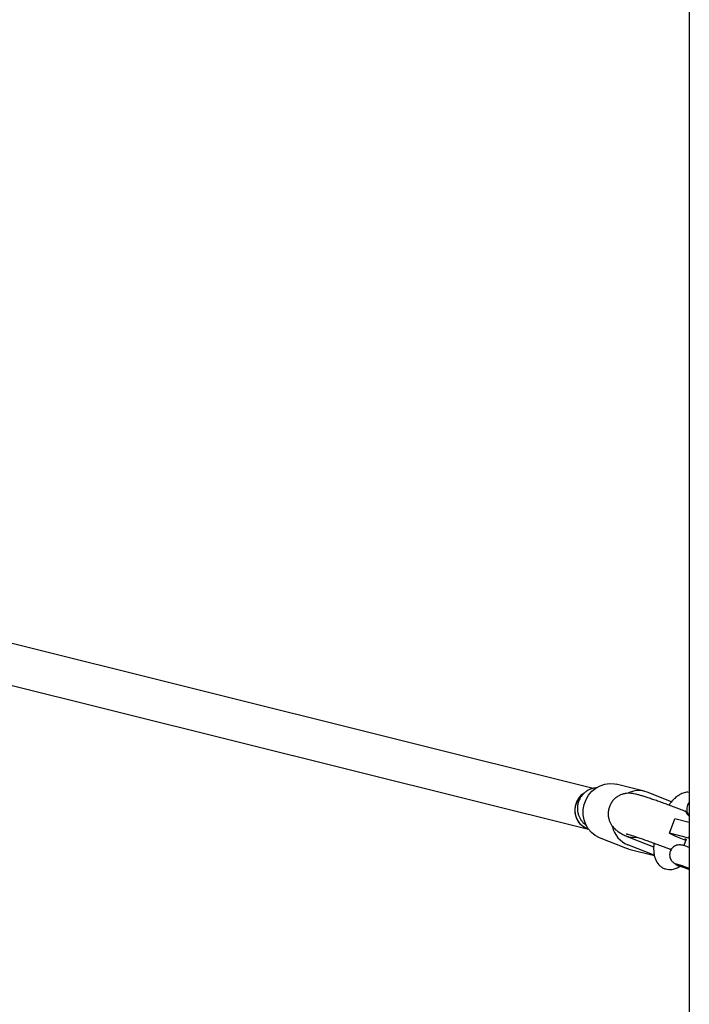
# Model space of a CAD drawing. Units: millimetres. Extents: x 4394 to 16803, y 10021 to 24074.
# Drawn here: x 11463 to 11726, y 19779 to 20164 of the extents above; entities that cross this region are included whole.
import ezdxf

# ---------------------------------------------------------------- set-up
doc = ezdxf.new("R2010")
doc.units = ezdxf.units.MM
doc.header["$LTSCALE"] = 100

msp = doc.modelspace()

# ---------------------------------------------------------------- linework, layer by layer
at = {"color": 7, "linetype": 'Continuous', "lineweight": 25}
for p, q in [((11725.89, 20640.42), (11725.89, 17753.6)), ((11688.26, 19863.14), (11446.2, 19923.51)), ((11447.34, 19906.74), (11686.39, 19847.11)), ((11708.26, 19861.98), (11697.17, 19864.75)), ((11718.89, 19857.89), (11709.43, 19861.61)), ((11718.09, 19845.56), (11720.18, 19851.18)), ((11725.89, 19849.75), (11720.18, 19851.18)), ((11701.01, 19839.71), (11690.68, 19843.78)), ((11698.16, 19846.12), (11699.44, 19845.33)), ((11701.94, 19844.23), (11702.06, 19844.2)), ((11702.82, 19843.82), (11711.92, 19840.24)), ((11718.09, 19845.56), (11720.43, 19844.39)), ((11725.67, 19843.67), (11718.09, 19845.56)), ((11720.43, 19844.39), (11724.46, 19842.8)), ((11724.61, 19843.2), (11723.69, 19840.72)), ((11724.61, 19843.19), (11724.18, 19843.3)), ((11724.18, 19843.3), (11724.58, 19843.1)), ((11725.67, 19843.67), (11725.89, 19844.27)), ((11725.89, 19843.59), (11725.67, 19843.67)), ((11725.89, 19842.87), (11725.79, 19842.9)), ((11702.18, 19839.34), (11701.01, 19839.71)), ((11712.11, 19836.94), (11701.77, 19841.01)), ((11702.18, 19839.34), (11712.2, 19836.84)), ((11718.97, 19839.44), (11718.09, 19839.13)), ((11718.43, 19839.26), (11718.78, 19839.13)), ((11721.76, 19833.24), (11721.88, 19832.98)), ((11722.02, 19832.66), (11723.21, 19832.37))]:
    msp.add_line(p, q, dxfattribs=at)
at = {"color": 7, "linetype": 'Continuous', "lineweight": 25, "flags": 128}
for points in [[(11690.68, 19843.78), (11689, 19844.64), (11687.51, 19845.82), (11686.26, 19847.29), (11685.29, 19848.98), (11684.64, 19850.85), (11684.32, 19852.83), (11684.35, 19854.85), (11684.72, 19856.84), (11685.43, 19858.74), (11686.44, 19860.48), (11687.74, 19862.01), (11689.26, 19863.26), (11690.96, 19864.2), (11692.78, 19864.8), (11694.66, 19865.03), (11696.53, 19864.89), (11697.17, 19864.75)], [(11686.38, 19847.12), (11685.07, 19847.66), (11683.74, 19848.58), (11682.64, 19849.79), (11681.82, 19851.24), (11681.31, 19852.85), (11681.15, 19854.56), (11681.33, 19856.28), (11681.85, 19857.93), (11682.69, 19859.43), (11683.8, 19860.72), (11684.66, 19861.42)], [(11686.38, 19847.12), (11685.93, 19847.27), (11684.5, 19848), (11683.26, 19849.04), (11682.27, 19850.36), (11681.57, 19851.88), (11681.2, 19853.55), (11681.18, 19855.27), (11681.5, 19856.96), (11682.16, 19858.56), (11683.11, 19859.99), (11684.32, 19861.17), (11684.67, 19861.42)], [(11720.56, 19833.46), (11721.11, 19833.05), (11722.02, 19832.66)], [(11725.89, 19831.76), (11725.55, 19831.89), (11724.4, 19832.32), (11723.27, 19832.73), (11722.25, 19833.08), (11721.44, 19833.34), (11720.9, 19833.48), (11720.7, 19833.5), (11720.83, 19833.39), (11721.3, 19833.16), (11722.06, 19832.84), (11722.96, 19832.47)]]:
    msp.add_lwpolyline(points, dxfattribs=at)
at = {"color": 7, "linetype": 'Continuous', "lineweight": 25}
for centre, radius, start, end in [((11705.95, 19852.61), 9.65, 68.8434, 115.8098), ((11705.69, 19850.48), 10.24, 193.599, 247.4882), ((11703.6, 19850.87), 6.85, 248.511, 256.2729), ((11705.34, 19850.24), 6.9, 240.7843, 248.5071), ((11717.73, 19813.98), 19.43, 65.1434, 77.6038), ((11735.63, 19861.71), 31.86, 244.4648, 252.2041)]:
    msp.add_arc(centre, radius, start, end, dxfattribs=at)
for major_axis, ratio, start_param, end_param in [((8.18, -3.87), 0.882741, 4.58233, 4.787836), ((7.7, -3.26), 0.955841, 4.75474, 5.249833)]:
    msp.add_ellipse((11703.88, 19851.99), major_axis=major_axis, ratio=ratio, start_param=start_param, end_param=end_param, dxfattribs=at)
for points, knots in [([(11689.64, 19863.34), (11689.4, 19863.33), (11688.78, 19863.29), (11687.71, 19863.04), (11686.49, 19862.57), (11685.29, 19861.85), (11684.19, 19860.89), (11683.27, 19859.72), (11682.55, 19858.35), (11682.11, 19856.87), (11681.97, 19855.37), (11682.09, 19853.97), (11682.42, 19852.69), (11682.91, 19851.57), (11683.52, 19850.6), (11684.18, 19849.81), (11684.83, 19849.18), (11685.22, 19848.88), (11685.4, 19848.75)], [0, 0, 0, 0, 0.037751, 0.098585, 0.163952, 0.23332, 0.305424, 0.379064, 0.453456, 0.532976, 0.606795, 0.675807, 0.740657, 0.801577, 0.858522, 0.911106, 0.958691, 1, 1, 1, 1]), ([(11724.27, 19854.16), (11723.92, 19854.3), (11722.92, 19854.69), (11721.19, 19855.35), (11719.1, 19856.13), (11717.01, 19856.9), (11714.95, 19857.65), (11712.97, 19858.34), (11711.09, 19858.99), (11709.36, 19859.56), (11707.78, 19860.06), (11706.36, 19860.49), (11705.21, 19860.8), (11704.29, 19861.01), (11703.5, 19861.15), (11702.69, 19861.23), (11701.78, 19861.24), (11700.72, 19861.12), (11699.53, 19860.82), (11698.3, 19860.29), (11697.12, 19859.51), (11696.05, 19858.51), (11695.17, 19857.29), (11694.52, 19855.9), (11694.14, 19854.42), (11694.05, 19852.93), (11694.22, 19851.55), (11694.59, 19850.31), (11695.11, 19849.21), (11695.72, 19848.28), (11696.38, 19847.52), (11697.02, 19846.94), (11697.63, 19846.47), (11697.98, 19846.24), (11698.16, 19846.12)], [0, 0, 0, 0, 0.0229256, 0.0666695, 0.1103433, 0.1539852, 0.1976523, 0.2414065, 0.2853406, 0.3295985, 0.3744439, 0.4204534, 0.4692567, 0.5063573, 0.5329979, 0.5530038, 0.5731893, 0.5953441, 0.6201493, 0.6466818, 0.6746002, 0.7034545, 0.7328267, 0.7624433, 0.7935723, 0.822522, 0.8496424, 0.8751528, 0.8991256, 0.9215143, 0.9421375, 0.9609587, 0.9790311, 1, 1, 1, 1]), ([(11725.89, 19861.56), (11725.55, 19861.59), (11724.6, 19861.69), (11723.09, 19861.19), (11721.49, 19860.33), (11720.26, 19859.34), (11719.23, 19858.31), (11718.46, 19857.43), (11718.01, 19856.81), (11717.85, 19856.59)], [0, 0, 0, 0, 0.119878, 0.328766, 0.500828, 0.667877, 0.792726, 0.92823, 1, 1, 1, 1]), ([(11724.15, 19854.59), (11724.35, 19854.23), (11724.79, 19853.45), (11725.39, 19852.65), (11725.82, 19852.31), (11725.89, 19852.25)], [0, 0, 0, 0, 0.415536, 0.907245, 1, 1, 1, 1]), ([(11725.89, 19857.69), (11725.83, 19857.63), (11725.52, 19857.34), (11725.13, 19856.61), (11724.85, 19855.59), (11724.86, 19854.59), (11725.07, 19853.74), (11725.42, 19853.05), (11725.71, 19852.63), (11725.88, 19852.47), (11725.89, 19852.46)], [0, 0, 0, 0, 0.042097, 0.222849, 0.419664, 0.588726, 0.738227, 0.872239, 0.991865, 1, 1, 1, 1]), ([(11701.14, 19845.32), (11701.16, 19845.31), (11701.2, 19845.31), (11701.55, 19845.22), (11702.16, 19845.05), (11703.07, 19844.77), (11704.27, 19844.39), (11705.73, 19843.91), (11707.39, 19843.34), (11709.21, 19842.71), (11711.13, 19842.02), (11713.11, 19841.29), (11715.11, 19840.54), (11716.89, 19839.86), (11717.97, 19839.44), (11718.43, 19839.26)], [0, 0, 0, 0, 0.042846, 0.097786, 0.163603, 0.238438, 0.319415, 0.404072, 0.490819, 0.578749, 0.667349, 0.756316, 0.845449, 0.934582, 1, 1, 1, 1]), ([(11712.03, 19841.69), (11711.99, 19841.29), (11711.91, 19840.49), (11711.89, 19839.31), (11711.97, 19837.95), (11712.23, 19836.39), (11712.91, 19834.48), (11714.05, 19832.98), (11715.38, 19831.99), (11716.23, 19831.7), (11716.67, 19831.55)], [0, 0, 0, 0, 0.0874353, 0.1799445, 0.2720019, 0.4092537, 0.5662865, 0.7660601, 0.8797611, 1, 1, 1, 1]), ([(11725.89, 19840), (11725.58, 19840.11), (11724.91, 19840.34), (11724.03, 19840.62), (11723.38, 19840.81), (11722.81, 19840.94), (11722.1, 19841.02), (11721.31, 19840.95), (11720.5, 19840.7), (11719.7, 19840.24), (11718.99, 19839.56), (11718.43, 19838.64), (11718.16, 19837.61), (11718.17, 19836.62), (11718.39, 19835.77), (11718.73, 19835.07), (11719.14, 19834.52), (11719.57, 19834.12), (11719.96, 19833.83), (11720.31, 19833.62), (11720.73, 19833.41), (11721.3, 19833.15), (11722.1, 19832.81), (11722.77, 19832.54), (11723.13, 19832.4), (11723.21, 19832.37)], [0, 0, 0, 0, 0.0534871, 0.1140074, 0.1786826, 0.2224217, 0.2599447, 0.2972256, 0.3413097, 0.3851739, 0.4344857, 0.4860297, 0.542154, 0.5903644, 0.6329968, 0.6712121, 0.7053251, 0.7352794, 0.7613102, 0.7862607, 0.8200572, 0.8806579, 0.9393146, 0.9865269, 1, 1, 1, 1]), ([(11716.67, 19831.55), (11717.45, 19831.43), (11719.17, 19831.16), (11720.86, 19831.92), (11721.79, 19832.34)], [0, 0, 0, 0, 0.4500194, 1, 1, 1, 1]), ([(11721.81, 19832.35), (11722.01, 19832.45), (11722.29, 19832.58), (11722.24, 19832.59), (11722.23, 19832.59)], [0, 0, 0, 0, 0.69072, 1, 1, 1, 1])]:
    msp.add_open_spline(points, degree=3, knots=knots, dxfattribs=at)

doc.saveas('drawing.dxf')
